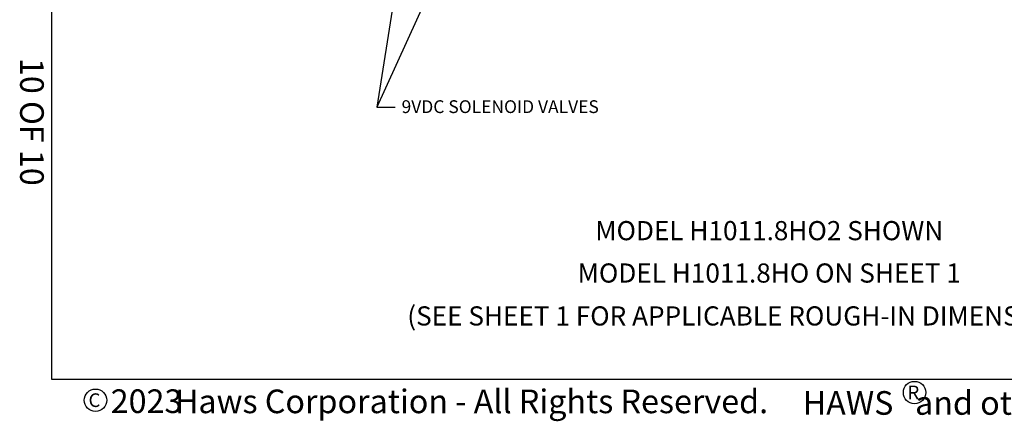
# Model space of a CAD drawing. Units: inches. Extents: x -1 to 192, y 3 to 148.
# Drawn here: x -1 to 76, y 3 to 35 of the extents above; entities that cross this region are included whole.
import ezdxf
from ezdxf.enums import TextEntityAlignment as Align

# ---------------------------------------------------------------- set-up
doc = ezdxf.new("R2010")
doc.units = ezdxf.units.IN
doc.header["$MEASUREMENT"] = 0
for name, color, linetype in [('DIM', 4, 'Continuous'), ('NOTES', 4, 'Continuous'), ('TXT', 4, 'Continuous'), ('zBORDER', 8, 'Continuous'), ('zPAGE', 4, 'Continuous'), ('zPAGE ROTATE', 4, 'Continuous'), ('zTRADEMARK', 9, 'Continuous')]:
    doc.layers.add(name, color=color, linetype=linetype)
doc.styles.add('ARIAL', font='ARIAL.TTF')
doc.styles.add('SLDTEXTSTYLE0', font='TXT', dxfattribs={"width": 0.605})
doc.dimstyles.new('SLDDIMSTYLE1', dxfattribs={"dimtxt": 0.12, "dimasz": 0.12, "dimexe": 0, "dimexo": 0.0625, "dimgap": 0.03, "dimtad": 0, "dimtih": 1, "dimtoh": 1, "dimdec": 3, "dimlfac": 2, "dimrnd": 1e-09, "dimzin": 12, "dimdsep": 46, "dimtxsty": 'SLDTEXTSTYLE0', "dimsah": 1, "dimcen": 0.09, "dimadec": 0, "dimazin": 3, "dimtfac": 1, "dimtdec": 3, "dimtmove": 0, "dimatfit": 0, "dimfxl": 1, "dimfrac": 2, "dimtolj": 1, "dimtzin": 12, "dimarcsym": 0})

# ---------------------------------------------------------------- blocks, each defined once
blk = doc.blocks.new('A SIZE_INST')
at = {"layer": 'zBORDER'}
for p, q in [((0.2638, 7.7875), (0.2638, 0.1725)), ((0.2638, 0.1725), (10.4563, 0.1725))]:
    blk.add_line(p, q, dxfattribs=at)
at = {"layer": 'zTRADEMARK', "color": 4}
for centre in [(0.4503, 0.0836), (3.9128, 0.1162)]:
    blk.add_circle(centre, 0.0474, dxfattribs=at)
at = {"layer": 'zBORDER', "color": 4, "style": 'ARIAL'}
for tag, height, p in [('#1', 0.045, (6.4193, 0.5197)), ('#2', 0.045, (6.8239, 0.5155)), ('REVNAME', 0.045, (7.0574, 0.5158)), ('MODEL(S)', 0.08, (8.4981, 0.4525)), ('PART#', 0.07, (10.1105, 0.4999)), ('NAME1', 0.045, (6.4588, 0.364)), ('NAME2', 0.045, (7.0567, 0.3632)), ('TITLE:', 0.08, (8.4959, 0.3278)), ('REV.', 0.07, (10.1282, 0.3073)), ('NAME3', 0.045, (6.4999, 0.2116)), ('1', 0.0504, (10.0824, 0.2116)), ('X', 0.0504, (10.3312, 0.2116))]:
    blk.add_attdef(tag, text='', height=height, dxfattribs=at).set_placement(p, align=Align.MIDDLE_CENTER)
at = {"layer": 'zBORDER', "color": 4, "style": 'ARIAL', "width": 0.9}
for tag, p in [('DATE2', (6.9573, 0.2116)), ('SC', (7.5641, 0.2116)), ('DWG.TYPE', (8.879, 0.2116))]:
    blk.add_attdef(tag, text='', height=0.045, dxfattribs=at).set_placement(p, align=Align.MIDDLE_CENTER)
at = {"layer": 'zBORDER', "color": 4, "style": 'ARIAL'}
blk.add_attdef('YR', (0.5148, 0.0298), '', height=0.1, dxfattribs=at)
at = {"layer": 'zPAGE', "color": 4, "style": 'ARIAL'}
blk.add_attdef("PG#'S", (10.6009, 6.462), '', height=0.1, rotation=90, dxfattribs=at)
at = {"layer": 'zPAGE ROTATE', "color": 4, "style": 'ARIAL'}
blk.add_attdef("PG#'S", (0.1318, 1.5318), '', height=0.1, rotation=270, dxfattribs=at)
at = {"layer": 'zTRADEMARK', "color": 4, "style": 'ARIAL'}
for s, height, p in [('         Haws Corporation - All Rights Reserved.', 0.1, (0.5112, 0.029)), ('HAWS   and other trademarks used in these materials are the exclusive property of Haws Corporation.', 0.1, (3.4399, 0.0223)), ('R', 0.0577, (3.8826, 0.0878)), ('C', 0.0577, (0.4209, 0.0552))]:
    blk.add_text(s, height=height, dxfattribs=at).set_placement(p)

msp = doc.modelspace()

# ---------------------------------------------------------------- block references
ref = msp.add_blockref('A SIZE_INST', (-3.877, 3.607), dxfattribs=dict(xscale=18.5, yscale=18.5, zscale=18.5))
ref.add_attrib("PG#'S", '10 OF 10', (-1.439, 31.946), dxfattribs={"layer": 'zPAGE ROTATE', "color": 4, "height": 1.85, "rotation": 270, "style": 'ARIAL'})
ref.add_attrib('YR', '2023', (5.646, 4.158), dxfattribs={"layer": 'zBORDER', "color": 4, "height": 1.85, "style": 'ARIAL'})

# ---------------------------------------------------------------- texts
at = {"layer": 'NOTES', "color": 4, "style": 'ARIAL'}
msp.add_text('9VDC SOLENOID VALVES', height=1, dxfattribs=at).set_placement((28.392, 27.634))
at = {"layer": 'TXT', "style": 'ARIAL'}
for s, p in [('MODEL H1011.8HO2 SHOWN', (57.143, 17.681)), ('MODEL H1011.8HO ON SHEET 1', (57.143, 14.364)), ('(SEE SHEET 1 FOR APPLICABLE ROUGH-IN DIMENSIONS)', (55.498, 11.006))]:
    msp.add_text(s, height=1.5, dxfattribs=at).set_placement(p, align=Align.CENTER)

# ---------------------------------------------------------------- leaders
at = {"layer": 'DIM', "color": 1}
for points in [[(31.005, 56.944), (26.45, 28.083), (27.88, 28.083)], [(39.548, 56.944), (26.45, 28.083), (27.88, 28.083)]]:
    msp.add_leader(points, dimstyle='SLDDIMSTYLE1', override={"dimasz": 1.25}, dxfattribs=at)

doc.saveas('drawing.dxf')
